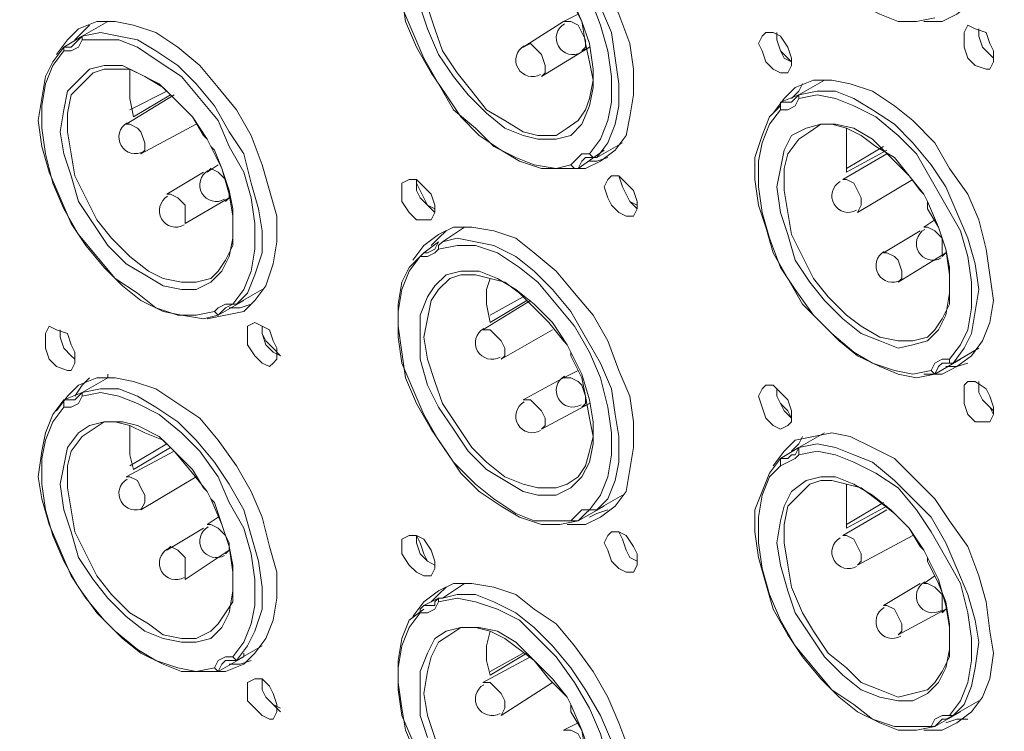
# Model space of a CAD drawing. Units: inches. Extents: x 0 to 630, y 0 to 446.
# Drawn here: x 328 to 345, y 196 to 209 of the extents above; entities that cross this region are included whole.
import ezdxf

# ---------------------------------------------------------------- set-up
doc = ezdxf.new("R2010")
doc.units = ezdxf.units.IN
doc.header["$MEASUREMENT"] = 0
doc.layers.add('_U+30EC_U+30A4_U+30E4_U+30FC 1', color=7, linetype='Continuous')
picture_1 = doc.add_image_def('image1.png', size_in_pixel=(817, 849))

# ---------------------------------------------------------------- blocks, each defined once
blk = doc.blocks.new('block 5')
at = {"layer": '_U+30EC_U+30A4_U+30E4_U+30FC 1'}
image = blk.add_image(picture_1, insert=(267.081, 144.653), size_in_units=(136.335, 141.732), dxfattribs=at)
blk = doc.blocks.new('block 4')
at = {"layer": '_U+30EC_U+30A4_U+30E4_U+30FC 1', "color": 7, "lineweight": 20, "true_color": 0xffffff}
for points in [[(340.995, 213.043), (341.186, 213.296), (341.376, 213.487), (341.694, 213.614), (342.011, 213.614), (342.329, 213.551), (342.71, 213.423), (343.09, 213.17), (343.408, 212.852), (343.789, 212.471), (344.043, 212.09), (344.361, 211.646), (344.551, 211.137), (344.678, 210.693), (344.741, 210.248), (344.805, 209.804), (344.741, 209.423), (344.614, 209.042), (344.424, 208.788), (344.17, 208.597), (343.916, 208.471), (343.598, 208.471)], [(343.789, 208.534), (343.471, 208.471), (343.154, 208.471), (342.837, 208.597), (342.455, 208.788), (342.138, 209.042), (341.821, 209.36), (341.503, 209.74), (341.249, 210.121), (340.995, 210.566), (340.868, 211.011), (340.741, 211.455), (340.678, 211.899), (340.678, 212.28), (340.804, 212.662), (340.931, 212.915), (341.122, 213.17)], [(334.772, 210.439), (334.962, 210.693), (335.216, 210.884), (335.471, 211.011), (335.788, 211.074), (336.169, 210.947), (336.55, 210.82), (336.868, 210.566), (337.248, 210.312), (337.566, 209.931), (337.884, 209.487), (338.137, 209.042), (338.328, 208.597), (338.519, 208.089), (338.582, 207.645), (338.582, 207.201), (338.519, 206.82), (338.455, 206.502), (338.264, 206.248), (338.011, 206.057), (337.756, 205.93), (337.439, 205.93)], [(337.947, 206.121), (338.137, 206.375), (338.264, 206.693), (338.328, 207.01), (338.328, 207.391), (338.264, 207.836), (338.201, 208.28), (338.011, 208.724), (337.756, 209.169), (337.503, 209.55), (337.185, 209.931), (336.868, 210.248), (336.55, 210.503), (336.169, 210.693), (335.852, 210.82), (335.534, 210.82), (335.28, 210.756), (335.216, 210.756), (335.216, 210.693)], [(337.756, 206.121), (337.693, 206.057), (337.629, 205.93), (337.566, 205.93), (337.503, 205.994), (337.248, 205.93), (336.868, 205.994), (336.55, 206.121), (336.169, 206.312), (335.852, 206.629), (335.471, 206.946), (335.216, 207.391), (334.962, 207.836), (334.772, 208.28), (334.581, 208.724), (334.518, 209.169), (334.518, 209.613), (334.581, 209.931), (334.709, 210.248), (334.899, 210.503), (334.899, 210.566), (334.962, 210.629)], [(337.629, 205.93), (337.312, 205.93), (336.995, 205.93), (336.613, 206.057), (336.296, 206.248), (335.915, 206.502), (335.597, 206.82), (335.344, 207.201), (335.089, 207.581), (334.836, 208.026), (334.645, 208.471), (334.581, 208.915), (334.518, 209.296), (334.518, 209.74), (334.581, 210.058), (334.709, 210.376), (334.962, 210.629)], [(335.216, 210.693), (335.534, 210.756), (335.852, 210.693), (336.232, 210.566), (336.613, 210.376), (336.931, 210.058), (337.248, 209.74), (337.566, 209.296), (337.82, 208.915), (338.011, 208.407), (338.137, 207.962), (338.201, 207.518), (338.201, 207.073), (338.137, 206.756), (338.011, 206.438), (337.82, 206.185)], [(334.899, 208.724), (335.026, 208.344), (335.216, 207.899), (335.471, 207.518), (335.724, 207.201), (336.042, 206.883), (336.36, 206.629), (336.677, 206.502), (336.931, 206.438), (337.248, 206.438), (337.503, 206.502), (337.693, 206.693), (337.82, 207.01), (337.884, 207.328), (337.884, 207.645), (337.82, 208.089), (337.693, 208.471), (337.503, 208.915)], [(337.439, 206.629), (337.248, 206.502), (336.931, 206.502), (336.677, 206.565), (336.36, 206.756), (336.042, 206.946), (335.788, 207.264), (335.534, 207.581), (335.28, 207.962), (335.153, 208.344), (335.026, 208.724), (334.962, 209.105), (335.026, 209.487), (335.089, 209.74), (335.216, 209.995), (335.407, 210.121)], [(337.503, 208.852), (337.693, 208.471), (337.756, 208.089), (337.82, 207.772), (337.884, 207.454), (337.82, 207.137), (337.756, 206.946), (337.629, 206.756), (337.439, 206.629)], [(337.629, 208.597), (337.376, 208.471)], [(328.612, 207.899), (328.803, 208.153), (328.994, 208.344), (329.311, 208.471), (329.629, 208.471), (329.946, 208.407), (330.327, 208.28), (330.708, 208.026), (331.089, 207.709), (331.406, 207.328), (331.724, 206.946), (331.978, 206.502), (332.169, 205.994), (332.296, 205.549), (332.422, 205.105), (332.422, 204.661), (332.359, 204.279), (332.232, 203.898), (332.041, 203.645), (331.851, 203.454), (331.534, 203.39), (331.216, 203.327)], [(328.739, 208.026), (329.057, 208.216), (329.502, 208.471)], [(329.502, 208.471), (329.502, 208.471)], [(337.376, 208.471), (336.677, 208.026)], [(337.693, 207.962), (337.756, 208.026), (337.756, 208.153), (337.693, 208.28), (337.629, 208.407), (337.503, 208.471), (337.376, 208.471)], [(329.184, 208.407), (329.057, 208.28), (328.93, 208.153)], [(331.724, 203.581), (331.914, 203.771), (332.041, 204.089), (332.169, 204.47), (332.169, 204.851), (332.105, 205.232), (331.978, 205.677), (331.851, 206.185), (331.597, 206.565), (331.343, 207.01), (331.026, 207.391), (330.708, 207.709), (330.327, 207.962), (330.01, 208.153), (329.692, 208.216), (329.374, 208.28), (329.057, 208.216), (329.057, 208.153)], [(340.741, 208.089), (340.804, 208.216), (340.868, 208.28), (340.995, 208.28), (341.122, 208.216), (341.249, 208.026), (341.312, 207.836), (341.312, 207.709), (341.249, 207.581), (341.122, 207.581), (340.995, 207.645), (340.868, 207.772), (340.804, 207.962), (340.741, 208.089)], [(341.059, 208.28), (341.059, 208.153), (341.122, 207.962), (341.249, 207.836), (341.312, 207.772)], [(341.059, 208.28), (341.059, 208.153), (341.122, 207.962), (341.186, 207.836), (341.312, 207.772)], [(344.297, 208.153), (344.297, 208.28), (344.361, 208.407), (344.487, 208.344), (344.678, 208.28), (344.741, 208.089), (344.805, 207.962), (344.805, 207.772), (344.741, 207.645), (344.678, 207.645), (344.487, 207.709), (344.361, 207.836), (344.297, 208.026), (344.297, 208.153)], [(344.551, 208.344), (344.551, 208.216), (344.614, 208.026), (344.741, 207.899), (344.805, 207.836)], [(344.551, 208.344), (344.551, 208.216), (344.614, 208.026), (344.741, 207.899), (344.805, 207.836)], [(328.739, 207.962), (328.866, 207.962), (328.994, 208.026), (329.057, 208.153)], [(328.93, 208.089), (328.866, 208.026), (328.739, 208.026)], [(329.057, 208.216), (328.994, 208.153), (328.93, 208.089)], [(329.057, 208.153), (329.374, 208.153), (329.692, 208.153), (330.01, 208.026), (330.39, 207.772), (330.771, 207.518), (331.089, 207.137), (331.406, 206.756), (331.597, 206.312), (331.851, 205.867), (331.978, 205.422), (332.041, 204.978), (332.041, 204.534), (331.978, 204.153), (331.851, 203.835), (331.661, 203.581)], [(336.995, 207.518), (337.058, 207.581), (337.058, 207.709), (336.995, 207.899), (336.868, 208.026), (336.804, 208.089), (336.677, 208.026)], [(331.406, 203.39), (331.153, 203.327), (330.771, 203.39), (330.454, 203.454), (330.073, 203.645), (329.755, 203.898), (329.438, 204.216), (329.121, 204.597), (328.866, 204.978), (328.676, 205.422), (328.486, 205.867), (328.359, 206.312), (328.295, 206.756), (328.359, 207.137), (328.422, 207.518), (328.549, 207.772), (328.739, 208.026)], [(331.534, 203.518), (331.47, 203.454), (331.406, 203.39), (331.343, 203.454), (331.026, 203.39), (330.708, 203.39), (330.327, 203.518), (330.01, 203.771), (329.629, 204.026), (329.311, 204.406), (328.994, 204.787), (328.739, 205.232), (328.549, 205.677), (328.422, 206.185), (328.359, 206.629), (328.359, 207.01), (328.422, 207.391), (328.549, 207.709), (328.739, 207.962), (328.739, 208.026)], [(337.82, 208.026), (336.995, 207.518)], [(337.82, 208.026), (337.693, 207.962)], [(331.216, 206.438), (330.962, 206.82), (330.645, 207.137), (330.39, 207.391), (330.01, 207.581), (329.755, 207.709), (329.438, 207.709), (329.184, 207.645), (328.994, 207.454), (328.803, 207.264), (328.739, 206.946), (328.676, 206.565), (328.739, 206.185), (328.866, 205.804), (328.994, 205.359), (329.247, 204.978), (329.502, 204.597), (329.819, 204.279), (330.137, 204.089), (330.454, 203.898), (330.771, 203.835), (331.026, 203.835), (331.279, 203.962), (331.47, 204.153), (331.597, 204.406), (331.661, 204.724), (331.661, 205.105), (331.597, 205.486), (331.47, 205.93), (331.279, 206.312), (331.343, 206.248)], [(331.279, 204.026), (331.026, 203.962), (330.771, 203.962), (330.454, 204.026), (330.2, 204.153), (329.882, 204.406), (329.565, 204.724), (329.311, 205.041), (329.121, 205.422), (328.93, 205.804), (328.866, 206.185), (328.803, 206.565), (328.803, 206.883), (328.866, 207.201), (329.057, 207.391), (329.247, 207.581)], [(329.247, 207.581), (329.438, 207.645), (329.629, 207.645), (329.882, 207.645), (330.137, 207.518), (330.454, 207.328), (330.708, 207.073), (330.962, 206.82), (331.153, 206.502)], [(329.882, 207.645), (329.882, 207.391), (329.882, 207.137), (329.946, 206.82)], [(340.995, 206.883), (341.186, 207.137), (341.376, 207.328), (341.694, 207.454), (342.011, 207.454), (342.329, 207.391), (342.71, 207.264), (343.09, 207.01), (343.408, 206.756), (343.789, 206.375), (344.043, 205.93), (344.361, 205.486), (344.551, 205.041), (344.678, 204.534), (344.741, 204.089), (344.805, 203.645), (344.741, 203.263), (344.614, 202.946), (344.424, 202.692), (344.17, 202.502), (343.916, 202.374), (343.598, 202.374)], [(341.122, 207.073), (341.439, 207.201), (341.884, 207.454)], [(341.503, 207.391), (341.439, 207.264), (341.312, 207.137)], [(341.884, 207.454), (341.884, 207.454)], [(330.518, 207.264), (329.882, 206.946)], [(344.106, 202.565), (344.297, 202.819), (344.424, 203.073), (344.487, 203.454), (344.551, 203.835), (344.487, 204.279), (344.361, 204.724), (344.17, 205.169), (343.979, 205.613), (343.726, 205.994), (343.408, 206.375), (343.09, 206.693), (342.71, 206.946), (342.392, 207.137), (342.074, 207.264), (341.757, 207.264), (341.439, 207.201), (341.439, 207.137)], [(330.645, 207.201), (329.819, 206.693)], [(329.946, 206.82), (330.581, 207.201)], [(343.916, 202.565), (343.853, 202.502), (343.789, 202.374), (343.726, 202.438), (343.408, 202.374), (343.09, 202.438), (342.71, 202.565), (342.392, 202.755), (342.011, 203.073), (341.694, 203.39), (341.376, 203.835), (341.122, 204.216), (340.931, 204.724), (340.804, 205.169), (340.741, 205.613), (340.741, 206.057), (340.804, 206.375), (340.931, 206.693), (341.122, 206.946), (341.122, 207.01), (341.122, 207.073)], [(341.122, 206.946), (341.249, 206.946), (341.376, 207.01), (341.439, 207.137)], [(341.312, 207.073), (341.249, 207.073), (341.122, 207.073)], [(341.439, 207.201), (341.376, 207.137), (341.312, 207.073)], [(341.439, 207.137), (341.757, 207.201), (342.074, 207.137), (342.392, 207.01), (342.773, 206.82), (343.154, 206.502), (343.471, 206.185), (343.726, 205.74), (343.979, 205.296), (344.234, 204.851), (344.361, 204.406), (344.424, 203.962), (344.424, 203.518), (344.361, 203.137), (344.234, 202.882), (344.043, 202.629)], [(343.789, 202.374), (343.471, 202.311), (343.154, 202.374), (342.837, 202.502), (342.455, 202.692), (342.138, 202.946), (341.821, 203.263), (341.503, 203.581), (341.249, 204.026), (340.995, 204.47), (340.868, 204.914), (340.741, 205.296), (340.678, 205.74), (340.678, 206.121), (340.804, 206.502), (340.931, 206.82), (341.122, 207.01)], [(330.073, 206.185), (330.137, 206.248), (330.137, 206.375), (330.073, 206.565), (330.01, 206.629), (329.882, 206.693), (329.819, 206.693)], [(331.026, 206.693), (330.073, 206.185)], [(343.598, 205.486), (343.345, 205.804), (343.027, 206.121), (342.71, 206.438), (342.392, 206.629), (342.074, 206.693), (341.821, 206.693), (341.566, 206.629), (341.312, 206.502), (341.186, 206.248), (341.122, 205.93), (341.059, 205.613), (341.122, 205.169), (341.249, 204.787), (341.376, 204.343), (341.63, 203.962), (341.884, 203.645), (342.202, 203.327), (342.519, 203.073), (342.837, 202.946), (343.154, 202.819), (343.408, 202.882), (343.662, 202.946), (343.853, 203.137), (343.979, 203.39), (344.043, 203.771), (344.043, 204.089), (343.979, 204.534), (343.853, 204.914), (343.662, 205.359), (343.662, 205.232)], [(343.662, 203.01), (343.408, 202.946), (343.154, 202.946), (342.837, 203.01), (342.519, 203.2), (342.265, 203.39), (341.947, 203.708), (341.694, 204.026), (341.503, 204.406), (341.312, 204.787), (341.249, 205.169), (341.186, 205.549), (341.186, 205.93), (341.249, 206.185), (341.439, 206.438), (341.63, 206.565)], [(341.63, 206.565), (341.821, 206.693), (342.011, 206.693), (342.265, 206.629), (342.519, 206.502), (342.773, 206.312), (343.09, 206.121), (343.345, 205.804), (343.535, 205.549)], [(342.265, 206.629), (342.265, 206.375), (342.265, 206.121), (342.265, 205.867)], [(331.153, 206.502), (331.216, 206.438)], [(331.216, 206.438), (331.279, 206.312)], [(337.947, 206.121), (338.391, 206.375)], [(338.391, 206.375), (338.391, 206.375)], [(331.343, 206.248), (331.47, 205.93), (331.597, 205.549), (331.661, 205.232), (331.661, 204.851), (331.661, 204.597), (331.534, 204.343), (331.406, 204.153), (331.279, 204.026)], [(338.074, 206.248), (337.629, 205.93)], [(338.074, 206.248), (338.074, 206.248)], [(342.9, 206.312), (342.265, 205.93)], [(342.265, 205.867), (342.963, 206.248)], [(337.947, 206.121), (337.884, 206.121), (337.82, 206.185), (337.693, 206.185), (337.629, 206.121), (337.503, 205.994)], [(337.756, 206.121), (337.82, 206.121), (337.884, 206.121)], [(337.82, 206.057), (337.947, 206.057), (338.137, 206.121)], [(342.963, 206.185), (342.202, 205.74)], [(331.153, 205.867), (330.518, 205.486)], [(331.406, 205.994), (331.216, 205.867)], [(331.534, 205.359), (331.597, 205.422), (331.597, 205.549), (331.534, 205.74), (331.406, 205.867), (331.279, 205.93), (331.216, 205.867)], [(334.581, 205.549), (334.581, 205.677), (334.709, 205.74), (334.836, 205.74), (334.962, 205.613), (335.089, 205.486), (335.153, 205.296), (335.153, 205.169), (335.089, 205.041), (334.962, 205.041), (334.836, 205.041), (334.709, 205.169), (334.581, 205.359), (334.581, 205.549)], [(334.836, 205.74), (334.836, 205.549), (334.899, 205.422), (335.026, 205.296), (335.153, 205.169)], [(338.074, 205.613), (338.137, 205.74), (338.201, 205.804), (338.328, 205.804), (338.455, 205.677), (338.582, 205.549), (338.646, 205.359), (338.646, 205.232), (338.582, 205.105), (338.455, 205.105), (338.328, 205.169), (338.201, 205.296), (338.137, 205.422), (338.074, 205.613)], [(338.328, 205.804), (338.391, 205.613), (338.455, 205.486), (338.519, 205.359), (338.646, 205.296)], [(338.328, 205.804), (338.391, 205.613), (338.455, 205.486), (338.519, 205.359), (338.646, 205.232)], [(342.455, 205.169), (342.519, 205.296), (342.519, 205.422), (342.455, 205.549), (342.392, 205.677), (342.265, 205.74), (342.202, 205.74)], [(343.408, 205.74), (342.455, 205.169)], [(334.836, 205.677), (334.899, 205.549), (334.962, 205.422), (335.026, 205.296), (335.153, 205.232)], [(343.535, 205.549), (343.598, 205.486)], [(330.835, 204.978), (330.835, 205.041), (330.835, 205.169), (330.835, 205.296), (330.708, 205.422), (330.581, 205.486), (330.518, 205.486)], [(331.597, 205.422), (330.835, 204.978)], [(331.597, 205.422), (331.534, 205.359)], [(343.598, 205.486), (343.662, 205.359)], [(343.662, 205.232), (343.853, 204.914), (343.979, 204.534), (344.043, 204.216), (344.043, 203.898), (344.043, 203.581), (343.916, 203.327), (343.789, 203.137), (343.662, 203.01)], [(343.789, 205.041), (343.598, 204.914)], [(334.772, 204.343), (334.962, 204.597), (335.216, 204.787), (335.471, 204.914), (335.788, 204.914), (336.169, 204.851), (336.55, 204.724), (336.868, 204.47), (337.248, 204.153), (337.566, 203.771), (337.884, 203.39), (338.137, 202.946), (338.328, 202.438), (338.519, 201.994), (338.582, 201.549), (338.582, 201.104), (338.519, 200.723), (338.455, 200.343), (338.264, 200.088), (338.011, 199.898), (337.756, 199.771), (337.439, 199.771)], [(335.344, 204.851), (335.216, 204.724), (335.089, 204.597)], [(335.661, 204.914), (335.28, 204.661)], [(335.724, 204.914), (335.661, 204.914)], [(343.535, 204.851), (342.9, 204.47)], [(343.916, 204.406), (343.916, 204.47), (343.916, 204.597), (343.916, 204.724), (343.789, 204.851), (343.662, 204.914), (343.598, 204.914)], [(337.947, 200.025), (338.137, 200.215), (338.264, 200.533), (338.328, 200.851), (338.328, 201.295), (338.264, 201.676), (338.201, 202.121), (338.011, 202.565), (337.756, 203.01), (337.503, 203.454), (337.185, 203.835), (336.868, 204.153), (336.55, 204.406), (336.169, 204.597), (335.852, 204.661), (335.534, 204.724), (335.28, 204.661), (335.216, 204.597), (335.216, 204.534)], [(334.899, 204.406), (335.026, 204.406), (335.153, 204.47), (335.216, 204.534)], [(334.962, 204.47), (335.216, 204.661)], [(335.153, 204.534), (335.026, 204.47), (334.962, 204.47)], [(335.216, 204.661), (335.153, 204.534)], [(335.216, 204.534), (335.534, 204.597), (335.852, 204.597), (336.232, 204.47), (336.613, 204.216), (336.931, 203.962), (337.248, 203.581), (337.566, 203.2), (337.82, 202.755), (338.011, 202.311), (338.137, 201.803), (338.201, 201.359), (338.201, 200.978), (338.137, 200.596), (338.011, 200.279), (337.82, 200.025)], [(337.756, 199.962), (337.693, 199.898), (337.629, 199.835), (337.566, 199.835), (337.503, 199.835), (337.248, 199.835), (336.868, 199.835), (336.55, 199.962), (336.169, 200.215), (335.852, 200.47), (335.471, 200.851), (335.216, 201.231), (334.962, 201.676), (334.772, 202.121), (334.581, 202.565), (334.518, 203.01), (334.518, 203.454), (334.581, 203.835), (334.709, 204.153), (334.899, 204.406), (334.962, 204.47)], [(337.629, 199.835), (337.312, 199.771), (336.995, 199.771), (336.613, 199.898), (336.296, 200.088), (335.915, 200.343), (335.597, 200.66), (335.344, 201.041), (335.089, 201.422), (334.836, 201.866), (334.645, 202.311), (334.581, 202.755), (334.518, 203.2), (334.518, 203.581), (334.581, 203.962), (334.709, 204.216), (334.962, 204.47)], [(343.154, 203.962), (343.218, 204.026), (343.218, 204.153), (343.154, 204.343), (343.09, 204.406), (342.963, 204.47), (342.9, 204.47)], [(343.979, 204.47), (343.154, 203.962)], [(343.979, 204.47), (343.916, 204.406)], [(337.439, 202.882), (337.185, 203.263), (336.868, 203.581), (336.55, 203.835), (336.232, 204.026), (335.915, 204.153), (335.597, 204.153), (335.344, 204.089), (335.153, 203.898), (335.026, 203.708), (334.899, 203.39), (334.899, 203.01), (334.899, 202.629), (335.026, 202.184), (335.216, 201.803), (335.471, 201.422), (335.724, 201.041), (336.042, 200.723), (336.36, 200.533), (336.677, 200.343), (336.931, 200.279), (337.248, 200.279), (337.503, 200.406), (337.693, 200.596), (337.82, 200.851), (337.884, 201.168), (337.884, 201.549), (337.82, 201.93), (337.693, 202.374), (337.503, 202.755), (337.503, 202.692)], [(337.439, 200.47), (337.248, 200.406), (336.931, 200.406), (336.677, 200.47), (336.36, 200.596), (336.042, 200.851), (335.788, 201.104), (335.534, 201.486), (335.28, 201.866), (335.153, 202.247), (335.026, 202.629), (334.962, 203.01), (335.026, 203.327), (335.089, 203.645), (335.216, 203.835), (335.407, 204.026)], [(335.407, 204.026), (335.597, 204.089), (335.852, 204.089), (336.105, 204.026), (336.36, 203.962), (336.613, 203.771), (336.868, 203.518), (337.121, 203.263), (337.376, 202.946)], [(336.105, 204.026), (336.042, 203.835), (336.042, 203.581), (336.105, 203.263)], [(331.724, 203.581), (332.169, 203.835)], [(332.169, 203.835), (332.169, 203.835)], [(336.677, 203.708), (336.105, 203.39)], [(331.724, 203.581), (331.724, 203.581), (331.661, 203.581), (331.534, 203.581), (331.406, 203.518), (331.343, 203.454)], [(331.851, 203.645), (331.406, 203.39)], [(331.534, 203.518), (331.661, 203.581), (331.724, 203.581)], [(331.597, 203.518), (331.787, 203.518), (331.978, 203.581)], [(331.851, 203.645), (331.851, 203.645)], [(336.804, 203.645), (335.979, 203.137)], [(336.105, 203.263), (336.74, 203.645)], [(328.422, 202.946), (328.422, 203.073), (328.486, 203.2), (328.612, 203.137), (328.803, 203.073), (328.866, 202.882), (328.93, 202.755), (328.93, 202.565), (328.866, 202.438), (328.803, 202.438), (328.612, 202.502), (328.486, 202.629), (328.422, 202.819), (328.422, 202.946)], [(328.676, 203.137), (328.676, 203.01), (328.739, 202.819), (328.866, 202.692), (328.93, 202.629)], [(328.676, 203.137), (328.676, 203.01), (328.739, 202.819), (328.866, 202.692), (328.93, 202.629)], [(331.914, 203.01), (331.914, 203.2), (332.041, 203.263), (332.169, 203.2), (332.296, 203.137), (332.359, 202.946), (332.422, 202.819), (332.422, 202.629), (332.359, 202.565), (332.296, 202.502), (332.169, 202.565), (332.041, 202.692), (331.914, 202.882), (331.914, 203.01)], [(332.169, 203.2), (332.169, 203.073), (332.232, 202.946), (332.359, 202.819), (332.486, 202.692)], [(332.169, 203.2), (332.169, 203.073), (332.232, 202.882), (332.359, 202.755), (332.486, 202.692)], [(336.296, 202.629), (336.36, 202.692), (336.36, 202.819), (336.296, 202.946), (336.169, 203.073), (336.105, 203.137), (335.979, 203.137)], [(337.185, 203.137), (336.296, 202.629)], [(337.376, 202.946), (337.439, 202.882)], [(337.439, 202.882), (337.503, 202.755)], [(344.106, 202.565), (344.551, 202.819)], [(344.551, 202.819), (344.551, 202.819)], [(337.503, 202.692), (337.693, 202.311), (337.756, 201.994), (337.82, 201.612), (337.884, 201.295), (337.82, 201.041), (337.756, 200.787), (337.629, 200.596), (337.439, 200.47)], [(344.106, 202.565), (344.043, 202.565), (344.043, 202.629), (343.916, 202.629), (343.789, 202.565), (343.726, 202.438)], [(344.234, 202.629), (343.789, 202.374)], [(344.234, 202.629), (344.234, 202.629)], [(343.916, 202.565), (343.979, 202.565), (344.106, 202.565)], [(343.979, 202.502), (344.17, 202.502), (344.361, 202.565)], [(328.612, 201.739), (328.803, 201.994), (328.994, 202.184), (329.311, 202.311), (329.629, 202.311), (329.946, 202.247), (330.327, 202.121), (330.708, 201.866), (331.089, 201.612), (331.406, 201.231), (331.724, 200.787), (331.978, 200.343), (332.169, 199.898), (332.296, 199.39), (332.422, 198.946), (332.422, 198.501), (332.359, 198.12), (332.232, 197.803), (332.041, 197.548), (331.851, 197.358), (331.534, 197.231), (331.216, 197.231)], [(328.739, 201.93), (329.057, 202.057), (329.502, 202.311)], [(329.184, 202.311), (329.057, 202.184), (328.93, 201.994)], [(329.502, 202.374), (329.502, 202.311)], [(337.376, 202.311), (336.677, 201.93)], [(337.629, 202.438), (337.376, 202.311)], [(337.693, 201.803), (337.756, 201.866), (337.756, 201.994), (337.693, 202.184), (337.629, 202.247), (337.503, 202.311), (337.376, 202.311)], [(331.724, 197.421), (331.914, 197.676), (332.041, 197.929), (332.169, 198.311), (332.169, 198.691), (332.105, 199.136), (331.978, 199.58), (331.851, 200.025), (331.597, 200.47), (331.343, 200.851), (331.026, 201.231), (330.708, 201.549), (330.327, 201.803), (330.01, 201.994), (329.692, 202.121), (329.374, 202.121), (329.057, 202.057), (329.057, 201.994)], [(340.741, 201.994), (340.804, 202.121), (340.868, 202.184), (340.995, 202.184), (341.122, 202.057), (341.249, 201.93), (341.312, 201.739), (341.312, 201.549), (341.249, 201.486), (341.122, 201.422), (340.995, 201.486), (340.868, 201.612), (340.804, 201.803), (340.741, 201.994)], [(341.059, 202.121), (341.059, 201.994), (341.122, 201.866), (341.249, 201.739), (341.312, 201.612)], [(341.059, 202.121), (341.059, 201.994), (341.122, 201.866), (341.186, 201.739), (341.312, 201.612)], [(344.297, 202.057), (344.297, 202.184), (344.361, 202.247), (344.487, 202.247), (344.678, 202.121), (344.741, 201.994), (344.805, 201.803), (344.805, 201.676), (344.741, 201.549), (344.678, 201.549), (344.487, 201.549), (344.361, 201.676), (344.297, 201.866), (344.297, 202.057)], [(344.551, 202.247), (344.551, 202.057), (344.614, 201.93), (344.741, 201.803), (344.805, 201.676)], [(344.551, 202.184), (344.551, 202.057), (344.614, 201.93), (344.741, 201.803), (344.805, 201.739)], [(328.739, 201.803), (328.866, 201.803), (328.994, 201.866), (329.057, 201.994)], [(329.057, 202.057), (328.994, 201.994), (328.93, 201.93)], [(329.057, 201.994), (329.374, 202.057), (329.692, 201.994), (330.01, 201.866), (330.39, 201.676), (330.771, 201.359), (331.089, 201.041), (331.406, 200.596), (331.597, 200.152), (331.851, 199.707), (331.978, 199.263), (332.041, 198.819), (332.041, 198.374), (331.978, 198.056), (331.851, 197.739), (331.661, 197.485)], [(331.406, 197.231), (331.153, 197.231), (330.771, 197.231), (330.454, 197.358), (330.073, 197.548), (329.755, 197.803), (329.438, 198.12), (329.121, 198.501), (328.866, 198.882), (328.676, 199.327), (328.486, 199.771), (328.359, 200.215), (328.295, 200.596), (328.359, 201.041), (328.422, 201.359), (328.549, 201.676), (328.739, 201.93)], [(331.534, 197.421), (331.47, 197.358), (331.406, 197.231), (331.343, 197.295), (331.026, 197.231), (330.708, 197.295), (330.327, 197.421), (330.01, 197.612), (329.629, 197.929), (329.311, 198.247), (328.994, 198.691), (328.739, 199.136), (328.549, 199.58), (328.422, 200.025), (328.359, 200.47), (328.359, 200.914), (328.422, 201.231), (328.549, 201.549), (328.739, 201.803), (328.739, 201.866), (328.739, 201.93)], [(328.93, 201.93), (328.866, 201.93), (328.739, 201.93)], [(336.995, 201.422), (337.058, 201.486), (337.058, 201.612), (336.995, 201.739), (336.868, 201.866), (336.804, 201.93), (336.677, 201.93)], [(337.82, 201.866), (336.995, 201.422)], [(337.82, 201.866), (337.693, 201.803)], [(331.216, 200.343), (330.962, 200.66), (330.645, 201.041), (330.39, 201.295), (330.01, 201.486), (329.755, 201.549), (329.438, 201.549), (329.184, 201.486), (328.994, 201.359), (328.803, 201.104), (328.739, 200.787), (328.676, 200.47), (328.739, 200.025), (328.866, 199.644), (328.994, 199.199), (329.247, 198.819), (329.502, 198.501), (329.819, 198.184), (330.137, 197.929), (330.454, 197.803), (330.771, 197.739), (331.026, 197.739), (331.279, 197.803), (331.47, 197.993), (331.597, 198.247), (331.661, 198.628), (331.661, 198.946), (331.597, 199.39), (331.47, 199.771), (331.279, 200.215), (331.343, 200.152)], [(329.247, 201.422), (329.438, 201.549), (329.629, 201.549), (329.882, 201.486), (330.137, 201.359), (330.454, 201.231), (330.708, 200.978), (330.962, 200.723), (331.153, 200.406)], [(329.882, 201.486), (329.882, 201.231), (329.882, 200.978), (329.946, 200.723)], [(331.279, 197.929), (331.026, 197.803), (330.771, 197.803), (330.454, 197.866), (330.2, 198.056), (329.882, 198.247), (329.565, 198.564), (329.311, 198.882), (329.121, 199.263), (328.93, 199.644), (328.866, 200.025), (328.803, 200.406), (328.803, 200.787), (328.866, 201.041), (329.057, 201.295), (329.247, 201.422)], [(340.995, 200.787), (341.186, 201.041), (341.376, 201.231), (341.694, 201.295), (342.011, 201.359), (342.329, 201.295), (342.71, 201.104), (343.09, 200.914), (343.408, 200.596), (343.789, 200.215), (344.043, 199.835), (344.361, 199.39), (344.551, 198.882), (344.678, 198.437), (344.741, 197.929), (344.805, 197.548), (344.741, 197.104), (344.614, 196.787), (344.424, 196.532), (344.17, 196.342), (343.916, 196.215), (343.598, 196.215)], [(341.122, 200.914), (341.439, 201.104), (341.884, 201.359)], [(341.503, 201.295), (341.439, 201.168), (341.312, 201.041)], [(341.884, 201.359), (341.884, 201.359)], [(330.518, 201.168), (329.882, 200.787)], [(329.946, 200.723), (330.581, 201.104)], [(341.439, 201.104), (341.376, 200.978), (341.312, 200.978)], [(344.106, 196.469), (344.297, 196.66), (344.424, 196.977), (344.487, 197.295), (344.551, 197.739), (344.487, 198.12), (344.361, 198.564), (344.17, 199.009), (343.979, 199.454), (343.726, 199.898), (343.408, 200.215), (343.09, 200.533), (342.71, 200.851), (342.392, 200.978), (342.074, 201.104), (341.757, 201.168), (341.439, 201.104), (341.439, 201.041), (341.439, 200.978)], [(330.645, 201.041), (329.819, 200.596)], [(341.312, 200.978), (341.249, 200.914), (341.122, 200.914)], [(341.122, 200.787), (341.249, 200.851), (341.376, 200.914), (341.439, 200.978)], [(341.439, 200.978), (341.757, 201.041), (342.074, 200.978), (342.392, 200.851), (342.773, 200.66), (343.154, 200.406), (343.471, 200.025), (343.726, 199.644), (343.979, 199.199), (344.234, 198.755), (344.361, 198.247), (344.424, 197.803), (344.424, 197.421), (344.361, 197.04), (344.234, 196.723), (344.043, 196.469)], [(343.789, 196.279), (343.471, 196.215), (343.154, 196.215), (342.837, 196.342), (342.455, 196.532), (342.138, 196.787), (341.821, 197.104), (341.503, 197.485), (341.249, 197.866), (340.995, 198.311), (340.868, 198.755), (340.741, 199.199), (340.678, 199.644), (340.678, 200.025), (340.804, 200.343), (340.931, 200.66), (341.122, 200.914)], [(343.916, 196.405), (343.853, 196.342), (343.789, 196.279), (343.726, 196.279), (343.408, 196.279), (343.09, 196.279), (342.71, 196.405), (342.392, 196.66), (342.011, 196.913), (341.694, 197.295), (341.376, 197.676), (341.122, 198.12), (340.931, 198.564), (340.804, 199.009), (340.741, 199.454), (340.741, 199.898), (340.804, 200.279), (340.931, 200.596), (341.122, 200.787), (341.122, 200.851), (341.122, 200.914)], [(330.073, 200.025), (330.137, 200.152), (330.137, 200.279), (330.073, 200.406), (330.01, 200.533), (329.882, 200.596), (329.819, 200.596)], [(331.026, 200.596), (330.073, 200.025)], [(343.598, 199.327), (343.345, 199.707), (343.027, 200.025), (342.71, 200.279), (342.392, 200.47), (342.074, 200.596), (341.821, 200.596), (341.566, 200.533), (341.312, 200.343), (341.186, 200.088), (341.122, 199.835), (341.059, 199.454), (341.122, 199.072), (341.249, 198.628), (341.376, 198.247), (341.63, 197.866), (341.884, 197.485), (342.202, 197.168), (342.519, 196.913), (342.837, 196.787), (343.154, 196.723), (343.408, 196.723), (343.662, 196.85), (343.853, 197.04), (343.979, 197.295), (344.043, 197.612), (344.043, 197.993), (343.979, 198.374), (343.853, 198.819), (343.662, 199.199), (343.662, 199.136)], [(343.662, 196.913), (343.408, 196.85), (343.154, 196.787), (342.837, 196.913), (342.519, 197.04), (342.265, 197.295), (341.947, 197.548), (341.694, 197.929), (341.503, 198.247), (341.312, 198.691), (341.249, 199.072), (341.186, 199.454), (341.186, 199.771), (341.249, 200.088), (341.439, 200.279), (341.63, 200.47)], [(341.63, 200.47), (341.821, 200.533), (342.011, 200.533), (342.265, 200.47), (342.519, 200.406), (342.773, 200.215), (343.09, 199.962), (343.345, 199.707), (343.535, 199.39)], [(342.265, 200.47), (342.265, 200.279), (342.265, 200.025), (342.265, 199.707)], [(331.153, 200.406), (331.216, 200.343)], [(331.216, 200.343), (331.279, 200.215)], [(337.947, 200.025), (338.391, 200.279)], [(338.391, 200.279), (338.391, 200.279)], [(331.343, 200.152), (331.47, 199.771), (331.597, 199.39), (331.661, 199.072), (331.661, 198.755), (331.661, 198.437), (331.534, 198.247), (331.406, 198.056), (331.279, 197.929)], [(338.074, 200.088), (337.629, 199.835)], [(338.074, 200.088), (338.074, 200.088)], [(342.9, 200.152), (342.265, 199.771)], [(342.265, 199.707), (342.963, 200.088)], [(337.947, 200.025), (337.884, 200.025), (337.82, 200.025), (337.693, 200.025), (337.629, 199.962), (337.503, 199.835)], [(337.756, 199.962), (337.82, 200.025), (337.884, 200.025)], [(337.82, 199.898), (337.947, 199.962), (338.137, 200.025)], [(342.963, 200.025), (342.202, 199.58)], [(331.406, 199.898), (331.216, 199.771)], [(331.534, 199.263), (331.597, 199.327), (331.597, 199.454), (331.534, 199.58), (331.406, 199.707), (331.279, 199.771), (331.216, 199.771)], [(331.153, 199.707), (330.518, 199.327)], [(334.581, 199.39), (334.581, 199.517), (334.709, 199.58), (334.836, 199.58), (334.962, 199.517), (335.089, 199.327), (335.153, 199.136), (335.153, 199.009), (335.089, 198.882), (334.962, 198.882), (334.836, 198.946), (334.709, 199.072), (334.581, 199.263), (334.581, 199.39)], [(334.836, 199.58), (334.899, 199.454), (334.962, 199.263), (335.026, 199.136), (335.153, 199.072)], [(334.836, 199.58), (334.836, 199.454), (334.899, 199.263), (335.026, 199.136), (335.153, 199.072)], [(338.074, 199.454), (338.137, 199.58), (338.201, 199.644), (338.328, 199.644), (338.455, 199.58), (338.582, 199.39), (338.646, 199.263), (338.646, 199.072), (338.582, 198.946), (338.455, 198.946), (338.328, 199.009), (338.201, 199.136), (338.137, 199.327), (338.074, 199.454)], [(338.328, 199.644), (338.391, 199.517), (338.455, 199.327), (338.519, 199.199), (338.646, 199.136)], [(338.328, 199.644), (338.391, 199.517), (338.455, 199.327), (338.519, 199.199), (338.646, 199.136)], [(342.455, 199.072), (342.519, 199.136), (342.519, 199.263), (342.455, 199.39), (342.392, 199.517), (342.265, 199.58), (342.202, 199.58)], [(343.408, 199.58), (342.455, 199.072)], [(330.835, 198.819), (330.835, 198.882), (330.835, 199.009), (330.835, 199.199), (330.708, 199.327), (330.581, 199.39), (330.518, 199.327)], [(331.597, 199.327), (330.835, 198.819)], [(331.597, 199.327), (331.534, 199.263)], [(343.535, 199.39), (343.598, 199.327)], [(343.598, 199.327), (343.662, 199.199)], [(343.662, 199.136), (343.853, 198.755), (343.979, 198.437), (344.043, 198.056), (344.043, 197.739), (344.043, 197.485), (343.916, 197.231), (343.789, 197.04), (343.662, 196.913)], [(343.789, 198.882), (343.598, 198.755)], [(334.772, 198.184), (334.962, 198.437), (335.216, 198.628), (335.471, 198.755), (335.788, 198.755), (336.169, 198.691), (336.55, 198.564), (336.868, 198.311), (337.248, 198.056), (337.566, 197.676), (337.884, 197.231), (338.137, 196.787), (338.328, 196.342), (338.519, 195.834), (338.582, 195.389), (338.582, 194.945), (338.519, 194.564), (338.455, 194.246), (338.264, 193.993), (338.011, 193.802), (337.756, 193.675), (337.439, 193.675)], [(335.661, 198.755), (335.28, 198.501)], [(335.724, 198.755), (335.661, 198.755)], [(343.535, 198.755), (342.9, 198.374)], [(343.916, 198.247), (343.916, 198.311), (343.916, 198.437), (343.916, 198.564), (343.789, 198.691), (343.662, 198.755), (343.598, 198.755)], [(335.344, 198.691), (335.216, 198.564), (335.089, 198.437)], [(337.947, 193.865), (338.137, 194.12), (338.264, 194.373), (338.328, 194.754), (338.328, 195.136), (338.264, 195.58), (338.201, 196.024), (338.011, 196.469), (337.756, 196.913), (337.503, 197.295), (337.185, 197.676), (336.868, 197.993), (336.55, 198.247), (336.169, 198.437), (335.852, 198.564), (335.534, 198.564), (335.28, 198.501), (335.216, 198.501), (335.216, 198.437)], [(337.756, 193.865), (337.693, 193.802), (337.629, 193.675), (337.566, 193.675), (337.503, 193.738), (337.248, 193.675), (336.868, 193.738), (336.55, 193.865), (336.169, 194.056), (335.852, 194.373), (335.471, 194.691), (335.216, 195.136), (334.962, 195.516), (334.772, 196.024), (334.581, 196.469), (334.518, 196.913), (334.518, 197.295), (334.581, 197.676), (334.709, 197.993), (334.899, 198.247), (334.899, 198.311), (334.962, 198.374)], [(334.899, 198.247), (335.026, 198.247), (335.153, 198.311), (335.216, 198.437)], [(334.962, 198.374), (335.216, 198.501)], [(335.153, 198.374), (335.026, 198.374), (334.962, 198.374)], [(335.216, 198.501), (335.153, 198.437), (335.153, 198.374)], [(335.216, 198.437), (335.534, 198.501), (335.852, 198.437), (336.232, 198.311), (336.613, 198.12), (336.931, 197.803), (337.248, 197.485), (337.566, 197.04), (337.82, 196.596), (338.011, 196.152), (338.137, 195.707), (338.201, 195.262), (338.201, 194.818), (338.137, 194.437), (338.011, 194.183), (337.82, 193.929)], [(343.154, 197.866), (343.218, 197.929), (343.218, 198.056), (343.154, 198.184), (343.09, 198.311), (342.963, 198.374), (342.9, 198.374)], [(337.629, 193.675), (337.312, 193.612), (336.995, 193.675), (336.613, 193.802), (336.296, 193.993), (335.915, 194.246), (335.597, 194.564), (335.344, 194.881), (335.089, 195.326), (334.836, 195.771), (334.645, 196.215), (334.581, 196.596), (334.518, 197.04), (334.518, 197.421), (334.581, 197.803), (334.709, 198.12), (334.962, 198.311)], [(343.979, 198.311), (343.154, 197.866)], [(343.979, 198.311), (343.916, 198.247)], [(337.439, 196.787), (337.185, 197.104), (336.868, 197.421), (336.55, 197.739), (336.232, 197.929), (335.915, 197.993), (335.597, 197.993), (335.344, 197.929), (335.153, 197.803), (335.026, 197.548), (334.899, 197.231), (334.899, 196.913), (334.899, 196.469), (335.026, 196.088)], [(337.82, 195.834), (337.693, 196.215), (337.503, 196.66), (337.503, 196.532)], [(337.439, 194.31), (337.248, 194.246), (336.931, 194.246), (336.677, 194.31), (336.36, 194.501), (336.042, 194.691), (335.788, 195.009), (335.534, 195.326), (335.28, 195.707), (335.153, 196.088), (335.026, 196.469), (334.962, 196.85), (335.026, 197.231), (335.089, 197.485), (335.216, 197.739), (335.407, 197.866)], [(335.407, 197.866), (335.597, 197.993), (335.852, 197.993), (336.105, 197.929), (336.36, 197.803), (336.613, 197.612), (336.868, 197.421), (337.121, 197.104), (337.376, 196.85)], [(336.105, 197.929), (336.042, 197.676), (336.042, 197.421), (336.105, 197.168)], [(331.724, 197.421), (332.169, 197.676)], [(331.851, 197.485), (331.851, 197.548)], [(332.169, 197.676), (332.169, 197.676)], [(336.105, 197.168), (336.74, 197.548)], [(336.677, 197.548), (336.105, 197.231)], [(331.724, 197.421), (331.724, 197.421), (331.661, 197.485), (331.534, 197.485), (331.406, 197.421), (331.343, 197.295)], [(331.851, 197.485), (331.406, 197.231)], [(331.534, 197.421), (331.661, 197.421), (331.724, 197.421)], [(331.597, 197.358), (331.787, 197.358), (331.978, 197.421)], [(336.804, 197.485), (335.979, 197.04)], [(331.914, 196.913), (331.914, 197.04), (332.041, 197.104), (332.169, 197.104), (332.296, 196.977), (332.359, 196.85), (332.422, 196.66), (332.422, 196.532), (332.359, 196.405), (332.296, 196.405), (332.169, 196.469), (332.041, 196.596), (331.914, 196.723), (331.914, 196.913)], [(332.169, 197.104), (332.169, 196.913), (332.232, 196.787), (332.359, 196.66), (332.486, 196.596)], [(332.169, 197.104), (332.169, 196.913), (332.232, 196.787), (332.359, 196.66), (332.486, 196.532)], [(336.296, 196.469), (336.36, 196.596), (336.36, 196.723), (336.296, 196.85), (336.169, 196.977), (336.105, 197.04), (335.979, 197.04)], [(337.185, 197.04), (336.296, 196.469)], [(337.376, 196.85), (337.439, 196.787)], [(337.439, 196.787), (337.503, 196.66)], [(344.106, 196.469), (344.551, 196.723)], [(344.551, 196.723), (344.551, 196.723)], [(337.503, 196.532), (337.693, 196.215), (337.756, 195.834), (337.82, 195.516), (337.884, 195.199), (337.82, 194.881), (337.756, 194.628), (337.629, 194.437), (337.439, 194.31)], [(344.234, 196.532), (343.789, 196.279)], [(344.234, 196.532), (344.234, 196.532)], [(337.629, 196.342), (337.376, 196.215)], [(344.106, 196.469), (344.043, 196.469), (343.916, 196.469), (343.789, 196.405), (343.726, 196.279)], [(343.916, 196.405), (343.979, 196.405), (344.106, 196.469)], [(343.979, 196.342), (344.17, 196.405), (344.361, 196.405)], [(337.693, 195.707), (337.756, 195.771), (337.756, 195.897), (337.693, 196.024), (337.629, 196.152), (337.503, 196.215), (337.376, 196.215)]]:
    blk.add_lwpolyline(points, dxfattribs=at)
for points in [[(337.392, 208.432), (337.255, 208.354), (337.208, 208.179), (337.287, 208.042), (337.365, 207.905), (337.54, 207.858), (337.677, 207.937)], [(336.693, 208.051), (336.556, 207.973), (336.509, 207.798), (336.588, 207.661), (336.667, 207.524), (336.842, 207.477), (336.978, 207.556)], [(329.835, 206.718), (329.698, 206.639), (329.651, 206.464), (329.73, 206.328), (329.809, 206.191), (329.984, 206.144), (330.12, 206.223)], [(331.232, 205.892), (331.095, 205.814), (331.048, 205.639), (331.127, 205.502), (331.206, 205.365), (331.381, 205.318), (331.517, 205.397)], [(342.154, 205.702), (342.017, 205.623), (341.97, 205.448), (342.049, 205.312), (342.128, 205.175), (342.303, 205.128), (342.439, 205.207)], [(330.534, 205.448), (330.397, 205.369), (330.35, 205.194), (330.429, 205.058), (330.507, 204.921), (330.682, 204.874), (330.819, 204.953)], [(343.615, 204.876), (343.478, 204.798), (343.431, 204.623), (343.51, 204.486), (343.588, 204.349), (343.763, 204.302), (343.9, 204.381)], [(342.916, 204.495), (342.779, 204.417), (342.732, 204.242), (342.811, 204.105), (342.89, 203.968), (343.065, 203.921), (343.201, 204)], [(335.995, 203.162), (335.858, 203.083), (335.811, 202.908), (335.89, 202.772), (335.968, 202.635), (336.143, 202.588), (336.28, 202.667)], [(337.392, 202.336), (337.255, 202.258), (337.208, 202.083), (337.287, 201.946), (337.365, 201.809), (337.54, 201.762), (337.677, 201.841)], [(336.693, 201.892), (336.556, 201.813), (336.509, 201.638), (336.588, 201.502), (336.667, 201.365), (336.842, 201.318), (336.978, 201.397)], [(329.835, 200.558), (329.698, 200.48), (329.651, 200.305), (329.73, 200.168), (329.809, 200.031), (329.984, 199.984), (330.12, 200.063)], [(331.232, 199.733), (331.095, 199.654), (331.048, 199.479), (331.127, 199.343), (331.206, 199.206), (331.381, 199.159), (331.517, 199.238)], [(342.154, 199.542), (342.017, 199.464), (341.97, 199.289), (342.049, 199.152), (342.128, 199.015), (342.303, 198.968), (342.439, 199.047)], [(330.534, 199.352), (330.397, 199.273), (330.35, 199.098), (330.429, 198.962), (330.507, 198.825), (330.682, 198.778), (330.819, 198.857)], [(343.615, 198.78), (343.478, 198.702), (343.431, 198.527), (343.51, 198.39), (343.588, 198.253), (343.763, 198.206), (343.9, 198.285)], [(342.916, 198.336), (342.779, 198.257), (342.732, 198.082), (342.811, 197.946), (342.89, 197.809), (343.065, 197.762), (343.201, 197.841)], [(335.995, 197.002), (335.858, 196.924), (335.811, 196.749), (335.89, 196.612), (335.968, 196.475), (336.143, 196.428), (336.28, 196.507)]]:
    blk.add_open_spline(points, degree=3, knots=[0, 0, 0, 0, 1, 1, 1, 2, 2, 2, 2], dxfattribs=at)
at = {"layer": '_U+30EC_U+30A4_U+30E4_U+30FC 1'}
blk.add_blockref('block 5', (0, 0), dxfattribs=at)
blk = doc.blocks.new('block 2')
at = {"layer": '_U+30EC_U+30A4_U+30E4_U+30FC 1'}
blk.add_blockref('block 4', (0, 0), dxfattribs=at)

msp = doc.modelspace()

# ---------------------------------------------------------------- block references
at = {"layer": '_U+30EC_U+30A4_U+30E4_U+30FC 1'}
msp.add_blockref('block 2', (0, 0), dxfattribs=at)

doc.saveas('drawing.dxf')
